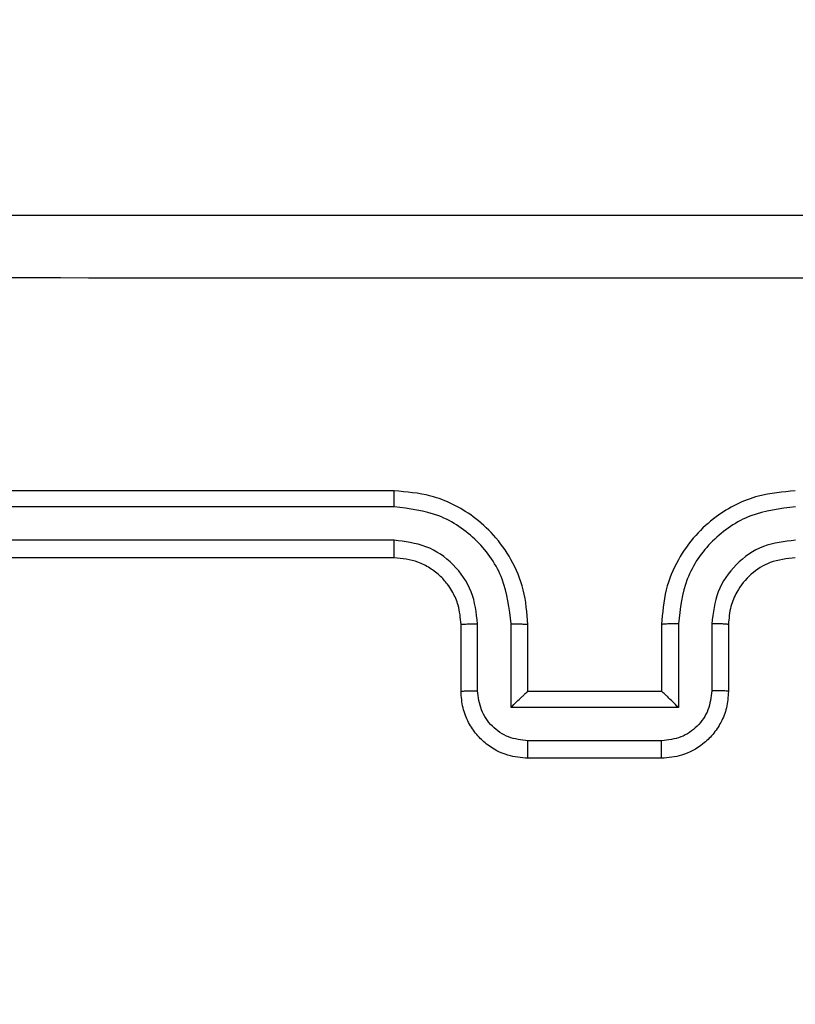
# Model space of a CAD drawing. Units: millimetres. Extents: x 7184 to 17074, y 9659 to 19235.
# Drawn here: x 13400 to 13423, y 12029 to 12058 of the extents above; entities that cross this region are included whole.
import ezdxf

# ---------------------------------------------------------------- set-up
doc = ezdxf.new("R2010")
doc.units = ezdxf.units.MM
doc.header["$LTSCALE"] = 100
doc.header["$PDSIZE"] = -1
doc.layers.add('FORMAT', color=7, linetype='Continuous')
doc.styles.add('SLDTEXTSTYLE0', font='TXT', dxfattribs={"width": 0.75})
doc.dimstyles.new('SLDDIMSTYLE0', dxfattribs={"dimtxt": 350, "dimasz": 330.2, "dimexe": 0, "dimexo": 0.0625, "dimgap": 87.5, "dimtad": 1, "dimdec": 0, "dimrnd": 1e-09, "dimzin": 12, "dimdsep": 46, "dimtxsty": 'SLDTEXTSTYLE0', "dimsah": 1, "dimcen": 0.09, "dimadec": 0, "dimazin": 3, "dimtfac": 1, "dimtdec": 0, "dimtofl": 0, "dimtmove": 0, "dimatfit": 3, "dimfxl": 1, "dimfrac": 2, "dimtolj": 1, "dimtzin": 12, "dimarcsym": 0})
doc.dimstyles.new('SLDDIMSTYLE1', dxfattribs={"dimtxt": 350, "dimasz": 330.2, "dimexe": 0, "dimexo": 0.0625, "dimgap": 87.5, "dimtad": 1, "dimrnd": 1e-09, "dimzin": 12, "dimdsep": 46, "dimtxsty": 'SLDTEXTSTYLE0', "dimsah": 1, "dimcen": 0.09, "dimadec": 0, "dimazin": 3, "dimtfac": 1, "dimtofl": 0, "dimtmove": 0, "dimatfit": 3, "dimfxl": 1, "dimfrac": 2, "dimtolj": 1, "dimtzin": 12, "dimarcsym": 0})

# ---------------------------------------------------------------- blocks, each defined once
blk = doc.blocks.new('_D_1')
at = {"layer": 'Defpoints', "color": 0}
for p in [(12980.41, 15301.087), (12689.99, 11158.916), (15981.989, 11158.916)]:
    blk.add_point(p, dxfattribs=at)
at = {"layer": 'FORMAT', "color": 0, "lineweight": -2}
for p, q in [((12980.472, 15301.087), (15981.989, 15301.087)), ((15981.989, 14970.887), (15981.989, 11489.116)), ((12690.053, 11158.916), (15981.989, 11158.916))]:
    blk.add_line(p, q, dxfattribs=at)
at = {"layer": 'FORMAT', "color": 0}
for points in [[(16037.022, 14970.887), (15926.955, 14970.887), (15981.989, 15301.087)], [(15926.955, 11489.116), (16037.022, 11489.116), (15981.989, 11158.916)]]:
    blk.add_solid(points, dxfattribs=at)
at = {"layer": 'FORMAT', "color": 0, "insert": (15544.489, 13522.946), "char_height": 350, "attachment_point": 2, "rotation": 90, "style": 'SLDTEXTSTYLE0'}
blk.add_mtext('\\A1;415', dxfattribs=at)
blk = doc.blocks.new('_D_2')
at = {"layer": 'Defpoints', "color": 0}
for p in [(12980.41, 16801.087), (17019.311, 16801.087), (12678.239, 9658.916)]:
    blk.add_point(p, dxfattribs=at)
at = {"layer": 'FORMAT', "color": 0, "lineweight": -2}
for p, q in [((12980.472, 16801.087), (17019.311, 16801.087)), ((17019.311, 9989.116), (17019.311, 16470.887)), ((12678.301, 9658.916), (17019.311, 9658.916))]:
    blk.add_line(p, q, dxfattribs=at)
at = {"layer": 'FORMAT', "color": 0}
for points in [[(17074.345, 16470.887), (16964.278, 16470.887), (17019.311, 16801.087)], [(16964.278, 9989.116), (17074.345, 9989.116), (17019.311, 9658.916)]]:
    blk.add_solid(points, dxfattribs=at)
at = {"layer": 'FORMAT', "color": 0, "insert": (16581.811, 13522.946), "char_height": 350, "attachment_point": 2, "rotation": 90, "style": 'SLDTEXTSTYLE0'}
blk.add_mtext('\\A1;715', dxfattribs=at)

msp = doc.modelspace()

# ---------------------------------------------------------------- linework, layer by layer
at = {"layer": 'FORMAT', "color": 7, "linetype": 'Continuous', "lineweight": 25}
for p, q in [((13410.739, 12044.12), (13380.739, 12044.12)), ((13410.735, 12043.646), (13380.715, 12043.646)), ((13410.735, 12042.645), (13380.715, 12042.646)), ((13410.739, 12042.12), (13380.739, 12042.12)), ((13412.739, 12038.12), (13412.739, 12040.12)), ((13413.236, 12038.142), (13413.236, 12040.143)), ((13414.237, 12037.642), (13414.237, 12040.143)), ((13414.739, 12038.12), (13414.739, 12040.12)), ((13418.739, 12040.12), (13418.739, 12038.12)), ((13419.24, 12040.143), (13419.24, 12037.642)), ((13420.241, 12040.143), (13420.241, 12038.142)), ((13420.739, 12040.12), (13420.739, 12038.12)), ((13414.739, 12038.12), (13414.738, 12038.12)), ((13418.739, 12038.12), (13414.739, 12038.12)), ((13418.739, 12038.12), (13418.739, 12038.12)), ((13419.24, 12037.642), (13414.237, 12037.642)), ((13418.74, 12036.641), (13414.737, 12036.641)), ((13418.739, 12036.12), (13414.739, 12036.12))]:
    msp.add_line(p, q, dxfattribs=at)
for points, knots in [([(13376.489, 12052.37), (13385.428, 12052.37), (13403.31, 12052.37), (13430.167, 12052.37), (13448.049, 12052.37), (13456.989, 12052.37)], [0, 0, 0, 0, 0.333296, 0.666701, 1, 1, 1, 1]), ([(13457.096, 12050.493), (13448.131, 12050.493), (13430.203, 12050.492), (13403.275, 12050.492), (13385.346, 12050.493), (13376.381, 12050.493)], [0, 0, 0, 0, 0.333336, 0.666664, 1, 1, 1, 1]), ([(13410.735, 12043.646), (13410.735, 12043.709), (13410.735, 12043.834), (13410.736, 12043.991), (13410.737, 12044.098), (13410.738, 12044.113), (13410.739, 12044.12)], [0, 0, 0, 0, 0.250147, 0.5, 0.749853, 1, 1, 1, 1]), ([(13414.739, 12040.12), (13414.712, 12040.472), (13414.66, 12041.149), (13414.275, 12042.062), (13413.751, 12042.8), (13412.972, 12043.5), (13411.949, 12044.022), (13411.108, 12044.09), (13410.739, 12044.12)], [0, 0, 0, 0, 0.1679281, 0.3236611, 0.4671855, 0.5984891, 0.82351, 1, 1, 1, 1]), ([(13422.739, 12044.12), (13422.367, 12044.09), (13421.523, 12044.021), (13420.499, 12043.496), (13419.721, 12042.793), (13419.199, 12042.056), (13418.816, 12041.146), (13418.765, 12040.47), (13418.739, 12040.12)], [0, 0, 0, 0, 0.177609, 0.403002, 0.534212, 0.677457, 0.832724, 1, 1, 1, 1]), ([(13414.237, 12040.143), (13414.184, 12040.602), (13414.077, 12041.519), (13413.269, 12042.678), (13412.108, 12043.478), (13411.193, 12043.59), (13410.735, 12043.646)], [0, 0, 0, 0, 0.250454, 0.500145, 0.750095, 1, 1, 1, 1]), ([(13422.742, 12043.646), (13422.285, 12043.59), (13421.369, 12043.478), (13420.208, 12042.678), (13419.4, 12041.519), (13419.294, 12040.602), (13419.24, 12040.143)], [0, 0, 0, 0, 0.2499037, 0.4998481, 0.7495409, 1, 1, 1, 1]), ([(13413.236, 12040.143), (13413.198, 12040.471), (13413.122, 12041.126), (13412.545, 12041.953), (13411.716, 12042.525), (13411.062, 12042.605), (13410.735, 12042.645)], [0, 0, 0, 0, 0.250454, 0.500149, 0.750098, 1, 1, 1, 1]), ([(13410.739, 12042.12), (13410.738, 12042.122), (13410.738, 12042.127), (13410.737, 12042.159), (13410.736, 12042.207), (13410.736, 12042.273), (13410.735, 12042.354), (13410.735, 12042.445), (13410.735, 12042.544), (13410.735, 12042.611), (13410.735, 12042.645)], [0, 0, 0, 0, 0.125044, 0.250192, 0.375253, 0.5, 0.624747, 0.749808, 0.874956, 1, 1, 1, 1]), ([(13422.742, 12042.645), (13422.414, 12042.607), (13421.759, 12042.531), (13420.931, 12041.953), (13420.36, 12041.124), (13420.281, 12040.47), (13420.241, 12040.143)], [0, 0, 0, 0, 0.250433, 0.500125, 0.750064, 1, 1, 1, 1]), ([(13412.739, 12040.12), (13412.722, 12040.319), (13412.694, 12040.654), (13412.527, 12041.034), (13412.411, 12041.219), (13412.363, 12041.287), (13412.358, 12041.293), (13412.357, 12041.296), (13412.357, 12041.296), (13412.357, 12041.296), (13412.357, 12041.296), (13412.289, 12041.389), (13412.122, 12041.581), (13411.818, 12041.819), (13411.358, 12042.057), (13410.982, 12042.095), (13410.739, 12042.12)], [0, 0, 0, 0, 0.189211, 0.320293, 0.392972, 0.397941, 0.400083, 0.400334, 0.400459, 0.400474, 0.400482, 0.400485, 0.51069, 0.642687, 0.768395, 1, 1, 1, 1]), ([(13422.739, 12042.12), (13422.482, 12042.092), (13422.002, 12042.038), (13421.391, 12041.647), (13421.005, 12041.17), (13420.78, 12040.643), (13420.753, 12040.304), (13420.739, 12040.12)], [0, 0, 0, 0, 0.244434, 0.457338, 0.675442, 0.824543, 1, 1, 1, 1]), ([(13412.739, 12040.12), (13412.746, 12040.123), (13412.762, 12040.129), (13412.876, 12040.137), (13413.041, 12040.142), (13413.171, 12040.143), (13413.236, 12040.143)], [0, 0, 0, 0, 0.250168, 0.5, 0.749832, 1, 1, 1, 1]), ([(13414.237, 12040.143), (13414.303, 12040.143), (13414.434, 12040.142), (13414.6, 12040.137), (13414.715, 12040.129), (13414.731, 12040.123), (13414.739, 12040.12)], [0, 0, 0, 0, 0.250171, 0.5, 0.749829, 1, 1, 1, 1]), ([(13419.24, 12040.143), (13419.175, 12040.143), (13419.044, 12040.142), (13418.877, 12040.137), (13418.762, 12040.129), (13418.747, 12040.123), (13418.739, 12040.12)], [0, 0, 0, 0, 0.250173, 0.5, 0.749827, 1, 1, 1, 1]), ([(13420.739, 12040.12), (13420.731, 12040.123), (13420.715, 12040.129), (13420.602, 12040.137), (13420.436, 12040.142), (13420.306, 12040.143), (13420.241, 12040.143)], [0, 0, 0, 0, 0.250169, 0.5, 0.749831, 1, 1, 1, 1]), ([(13412.739, 12038.12), (13412.748, 12038.123), (13412.768, 12038.13), (13412.9, 12038.137), (13413.064, 12038.141), (13413.179, 12038.142), (13413.236, 12038.142)], [0, 0, 0, 0, 0.279845, 0.55908, 0.779488, 1, 1, 1, 1]), ([(13414.739, 12036.12), (13414.537, 12036.138), (13414.095, 12036.177), (13413.572, 12036.464), (13413.194, 12036.826), (13412.949, 12037.192), (13412.774, 12037.632), (13412.751, 12037.954), (13412.739, 12038.12)], [0, 0, 0, 0, 0.1922476, 0.4225088, 0.5525067, 0.6920925, 0.8412595, 1, 1, 1, 1]), ([(13414.737, 12036.641), (13414.541, 12036.665), (13414.149, 12036.713), (13413.651, 12037.056), (13413.305, 12037.552), (13413.259, 12037.945), (13413.236, 12038.142)], [0, 0, 0, 0, 0.249903, 0.499849, 0.749544, 1, 1, 1, 1]), ([(13414.237, 12037.642), (13414.292, 12037.697), (13414.403, 12037.807), (13414.537, 12037.938), (13414.632, 12038.028), (13414.689, 12038.08), (13414.727, 12038.114), (13414.734, 12038.118), (13414.738, 12038.12)], [0, 0, 0, 0, 0.251476, 0.502491, 0.646471, 0.77567, 0.892481, 1, 1, 1, 1]), ([(13420.739, 12038.12), (13420.727, 12037.955), (13420.704, 12037.634), (13420.53, 12037.195), (13420.286, 12036.829), (13419.908, 12036.466), (13419.385, 12036.178), (13418.941, 12036.138), (13418.739, 12036.12)], [0, 0, 0, 0, 0.158211, 0.307, 0.446359, 0.576282, 0.806845, 1, 1, 1, 1]), ([(13419.24, 12037.642), (13419.185, 12037.697), (13419.074, 12037.806), (13418.94, 12037.938), (13418.845, 12038.028), (13418.789, 12038.081), (13418.75, 12038.114), (13418.743, 12038.118), (13418.739, 12038.12)], [0, 0, 0, 0, 0.2514702, 0.5024873, 0.6464972, 0.7757247, 0.8925119, 1, 1, 1, 1]), ([(13420.241, 12038.142), (13420.218, 12037.945), (13420.172, 12037.552), (13419.826, 12037.056), (13419.329, 12036.713), (13418.936, 12036.665), (13418.74, 12036.641)], [0, 0, 0, 0, 0.250457, 0.500151, 0.750096, 1, 1, 1, 1]), ([(13420.739, 12038.12), (13420.729, 12038.123), (13420.71, 12038.13), (13420.577, 12038.137), (13420.413, 12038.141), (13420.298, 12038.142), (13420.241, 12038.142)], [0, 0, 0, 0, 0.279846, 0.559079, 0.779488, 1, 1, 1, 1]), ([(13414.739, 12036.12), (13414.739, 12036.122), (13414.738, 12036.126), (13414.738, 12036.158), (13414.738, 12036.206), (13414.738, 12036.272), (13414.738, 12036.352), (13414.737, 12036.442), (13414.737, 12036.54), (13414.737, 12036.607), (13414.737, 12036.641)], [0, 0, 0, 0, 0.125043, 0.250192, 0.375253, 0.5, 0.624747, 0.749808, 0.874957, 1, 1, 1, 1]), ([(13418.739, 12036.12), (13418.739, 12036.122), (13418.739, 12036.126), (13418.739, 12036.158), (13418.739, 12036.206), (13418.74, 12036.272), (13418.74, 12036.352), (13418.74, 12036.442), (13418.74, 12036.54), (13418.74, 12036.607), (13418.74, 12036.641)], [0, 0, 0, 0, 0.125043, 0.250193, 0.375254, 0.5, 0.624746, 0.749807, 0.874957, 1, 1, 1, 1])]:
    msp.add_open_spline(points, degree=3, knots=knots, dxfattribs=at)

# ---------------------------------------------------------------- dimensions: what is measured, and where the dimension line sits
at = {"layer": 'FORMAT'}
for base, p1, p2, text, dimstyle, picture, middle in [((17019.311, 16801.087), (12678.239, 9658.916), (12980.41, 16801.087), '715', 'SLDDIMSTYLE1', '_D_2', (17019.311, 13522.946)), ((15981.989, 11158.916), (12980.41, 15301.087), (12689.99, 11158.916), '415', 'SLDDIMSTYLE0', '_D_1', (15981.989, 13522.946))]:
    dim = msp.add_linear_dim(base=base, p1=p1, p2=p2, angle=90, text=text, dimstyle=dimstyle, dxfattribs=at)
    dim.commit()
    dim.dimension.update_dxf_attribs({"geometry": picture, "text_midpoint": middle, "dimtype": 160})

doc.saveas('drawing.dxf')
